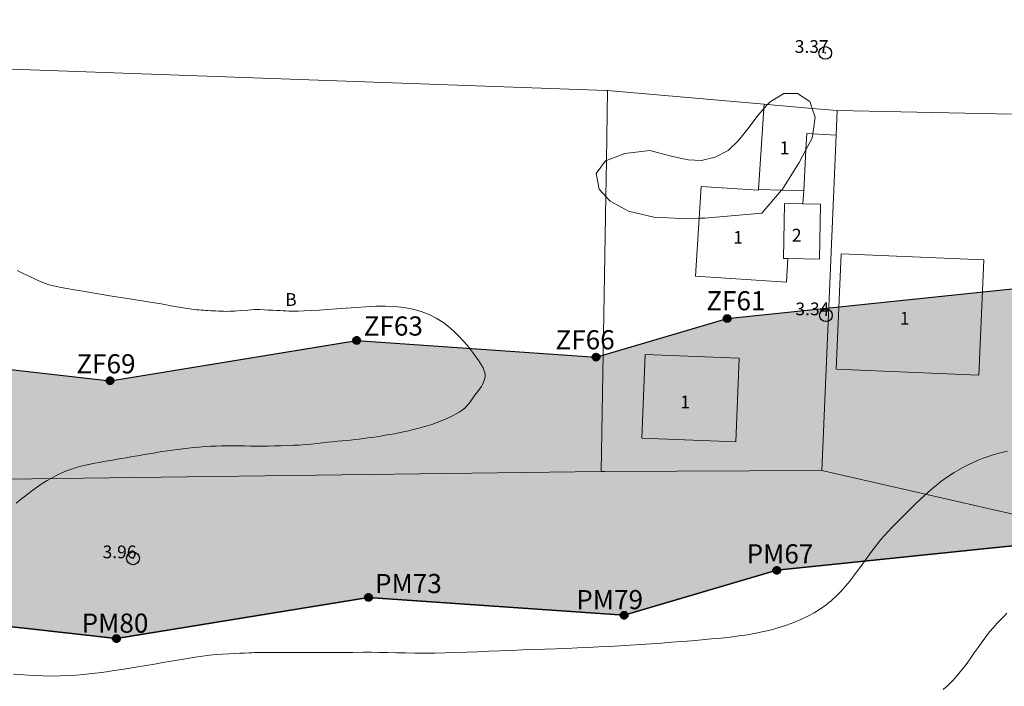
# Model space of a CAD drawing. Extents: x 510517 to 511767, y 1828013 to 1828823.
# Drawn here: x 510634 to 510711, y 1828211 to 1828263 of the extents above; entities that cross this region are included whole.
import ezdxf

# ---------------------------------------------------------------- set-up
doc = ezdxf.new("R2010")
doc.units = 0
doc.header["$MEASUREMENT"] = 0
doc.header["$PDMODE"] = 32
doc.header["$PDSIZE"] = -0.37
for name, color, linetype in [('0BUFER', 7, 'Continuous'), ('0E20', 7, 'Continuous'), ('0MM', 7, 'Continuous'), ('0TODAS1K', 7, 'Continuous'), ('0VERT1', 7, 'Continuous'), ('0VERT7', 7, 'Continuous'), ('1TODAS1K', 7, 'Continuous'), ('1VERTICE', 7, 'Continuous'), ('1VERTICE2', 7, 'Continuous'), ('ARBOLES', 90, 'Continuous'), ('CONSTRUCCION', 7, 'Continuous'), ('COTA FOTOGRAMETRICA', 10, 'Continuous'), ('CURVA INTERMEDIA', 17, 'Continuous'), ('MANZANA', 7, 'Continuous'), ('PREDIO', 7, 'Continuous')]:
    doc.layers.add(name, color=color, linetype=linetype)
doc.styles.add('WMF-Times New Roman0', font='TIMES.TTF')
doc.linetypes.add('ZIGZAG', pattern='A,0.00254,-5.08,[131,ltypeshp.shx,S=5.08,R=0,X=-5.08,Y=0],-10.16,[131,ltypeshp.shx,S=5.08,R=180,X=5.08,Y=0],-5.08', length=20.32254)

msp = doc.modelspace()

# ---------------------------------------------------------------- hatches: boundary and pattern name
at = {"linetype": 'Continuous'}
for color, points in [(254, [(511437.433, 1828314.835), (511440.651, 1828314.969), (511448.547, 1828313.95), (511464.204, 1828314.396), (511498.412, 1828310.647), (511508.731, 1828307.986), (511525.723, 1828305.421), (511546.267, 1828297.248), (511558.481, 1828295.36), (511572.092, 1828290.94), (511583.094, 1828290.475), (511588.155, 1828289.449), (511595.376, 1828285.269), (511602.718, 1828279.792), (511605.255, 1828279.376), (511605.255, 1828259.109), (511597.341, 1828260.407), (511590.82, 1828263.001), (511585.208, 1828268.167), (511581.156, 1828270.539), (511568.515, 1828271.073), (511553.835, 1828275.841), (511540.976, 1828277.828), (511520.465, 1828285.988), (511504.731, 1828288.363), (511494.807, 1828290.922), (511463.395, 1828294.365), (511447.203, 1828293.904), (511440.635, 1828294.98), (511436.518, 1828292.309), (511433.349, 1828286.097), (511431.206, 1828283.611), (511427.622, 1828281.43), (511423.138, 1828280.095), (511420.299, 1828281.041), (511417.712, 1828284.541), (511414.783, 1828285.182), (511404.848, 1828283.022), (511392.845, 1828283.853), (511384.317, 1828283.318), (511359.174, 1828275.701), (511345.189, 1828269.887), (511331.725, 1828270.181), (511310.538, 1828264.991), (511304.026, 1828266.324), (511295.211, 1828266.694), (511269.08, 1828264.918), (511253.693, 1828259.06), (511234.216, 1828254.721), (511221.004, 1828255.142), (511209.274, 1828261.556), (511204.182, 1828262.851), (511199.374, 1828261.897), (511191.305, 1828256.825), (511187.045, 1828255.595), (511183.411, 1828255.634), (511180.572, 1828257.029), (511173.876, 1828263.868), (511164.456, 1828269.979), (511158.414, 1828271.045), (511153.545, 1828273.316), (511124.838, 1828277.121), (511118.436, 1828276.279), (511110.187, 1828276.528), (511106.167, 1828274.663), (511098.145, 1828274.173), (511083.774, 1828276.684), (511076.282, 1828277.218), (511073.697, 1828276.181), (511068.362, 1828270.567), (511056.185, 1828268.034), (511036.497, 1828265.445), (510999.87, 1828253.447), (510970.271, 1828235.556), (510947.93, 1828209.737), (510946.363, 1828206.739), (510946.012, 1828203.624), (510949.761, 1828195.612), (510955.787, 1828190.883), (510960.273, 1828184.874), (510969.769, 1828178.396), (510976.76, 1828172.146), (510978.493, 1828168.907), (510978.016, 1828161.684), (510976.097, 1828158.637), (510969.68, 1828157.074), (510967.626, 1828155.734), (510965.873, 1828153.291), (510963.741, 1828147.475), (510957.383, 1828140.96), (510949.032, 1828135.411), (510941.087, 1828133.087), (510921.062, 1828134.482), (510915.9, 1828136.5), (510909.437, 1828140.669), (510903.728, 1828146.463), (510899.284, 1828153.393), (510897.834, 1828158.048), (510896.513, 1828168.184), (510893.888, 1828173.211), (510887.538, 1828177.758), (510883.226, 1828182.288), (510879.19, 1828184.56), (510874.287, 1828185.899), (510862.129, 1828187.414), (510845.504, 1828192.304), (510840.537, 1828190.903), (510831.172, 1828190.294), (510812.419, 1828193.288), (510799.129, 1828192.77), (510793.147, 1828190.408), (510772.673, 1828189.914), (510768.927, 1828188.438), (510758.228, 1828181.508), (510753.65, 1828180.629), (510747.238, 1828181.118), (510743.209, 1828183.318), (510739.221, 1828188.709), (510734.802, 1828191.052), (510731.955, 1828194.555), (510728.803, 1828202.33), (510727.184, 1828213.01), (510726.287, 1828218.047), (510724.657, 1828220.382), (510721.356, 1828222.138), (510717.516, 1828222.896), (510693.5, 1828220.4), (510681.545, 1828216.884), (510661.542, 1828218.281), (510641.807, 1828215.057), (510624.062, 1828217.058), (510596.208, 1828217.97), (510585.131, 1828221.599), (510583.467, 1828221.086), (510581.879, 1828219.145), (510578.76, 1828218.202), (510572.949, 1828218.847), (510570.613, 1828219.106), (510555.366, 1828218.009), (510550.339, 1828219.061), (510545.177, 1828222.755), (510542.471, 1828223.568), (510540.255, 1828222.658), (510540.255, 1828243.125), (510542.69, 1828243.502), (510551.171, 1828241.742), (510557.892, 1828238.221), (510575.317, 1828238.997), (510579.428, 1828240.824), (510585.366, 1828241.509), (510591.419, 1828240.596), (510600.097, 1828237.742), (510625.459, 1828237.027), (510641.306, 1828235.24), (510660.614, 1828238.395), (510679.351, 1828237.086), (510689.612, 1828240.104), (510718.439, 1828243.1), (510728.134, 1828241.186), (510738.301, 1828235.778), (510745.206, 1828225.886), (510746.919, 1828216.263), (510748.72, 1828206.219), (510753.714, 1828202.473), (510759.734, 1828206.312), (510768.643, 1828209.823), (510789.109, 1828210.316), (510794.949, 1828212.622), (510813.618, 1828213.35), (510832.111, 1828210.397), (510837.136, 1828210.724), (510845.62, 1828213.117), (510866.214, 1828207.06), (510878.178, 1828205.569), (510886.845, 1828203.202), (510895.647, 1828198.247), (510900.72, 1828192.918), (510909.409, 1828186.696), (510915.886, 1828174.292), (510917.576, 1828161.918), (510919.438, 1828159.015), (510922.134, 1828156.279), (510925.053, 1828154.396), (510938.907, 1828153.287), (510940.497, 1828153.753), (510944.549, 1828156.445), (510946.437, 1828158.379), (510951.042, 1828166.949), (510933.665, 1828182.82), (510925.506, 1828200.257), (510926.907, 1828212.692), (510931.245, 1828220.991), (510957.366, 1828251.125), (510991.476, 1828271.743), (511032.042, 1828285.031), (511052.84, 1828287.766), (511058.17, 1828288.875), (511062.203, 1828293.119), (511073.11, 1828297.495), (511086.212, 1828296.561), (511099.272, 1828294.279), (511101.177, 1828294.395), (511106.062, 1828296.662), (511117.427, 1828296.319), (511124.848, 1828297.295), (511159.217, 1828292.739), (511164.482, 1828290.283), (511171.932, 1828288.969), (511187.713, 1828278.178), (511192.575, 1828280.727), (511204.727, 1828283.349), (511216.652, 1828280.316), (511226.412, 1828274.98), (511232.33, 1828274.791), (511247.931, 1828278.267), (511264.75, 1828284.67), (511294.952, 1828286.723), (511306.466, 1828286.239), (511310.145, 1828285.486), (511329.527, 1828290.234), (511341.407, 1828289.974), (511352.419, 1828294.552), (511380.744, 1828303.133), (511392.91, 1828303.896), (511403.385, 1828303.171), (511414.706, 1828305.248), (511420.471, 1828304.376), (511423.622, 1828307.594), (511430.394, 1828312.354)]), (174, [(510689.61, 1828239.8), (510689.56, 1828239.81), (510689.51, 1828239.82), (510689.46, 1828239.84), (510689.42, 1828239.87), (510689.38, 1828239.91), (510689.35, 1828239.95), (510689.33, 1828240), (510689.32, 1828240.05), (510689.31, 1828240.1), (510689.32, 1828240.16), (510689.33, 1828240.21), (510689.35, 1828240.25), (510689.38, 1828240.3), (510689.42, 1828240.33), (510689.46, 1828240.36), (510689.51, 1828240.39), (510689.56, 1828240.4), (510689.61, 1828240.4), (510689.66, 1828240.4), (510689.72, 1828240.39), (510689.76, 1828240.36), (510689.81, 1828240.33), (510689.84, 1828240.3), (510689.87, 1828240.25), (510689.89, 1828240.21), (510689.91, 1828240.16), (510689.91, 1828240.1), (510689.91, 1828240.05), (510689.89, 1828240), (510689.87, 1828239.95), (510689.84, 1828239.91), (510689.81, 1828239.87), (510689.76, 1828239.84), (510689.72, 1828239.82), (510689.66, 1828239.81)]), (174, [(510660.61, 1828238.09), (510660.56, 1828238.1), (510660.51, 1828238.11), (510660.46, 1828238.13), (510660.42, 1828238.16), (510660.38, 1828238.2), (510660.35, 1828238.24), (510660.33, 1828238.29), (510660.32, 1828238.34), (510660.31, 1828238.39), (510660.32, 1828238.45), (510660.33, 1828238.5), (510660.35, 1828238.54), (510660.38, 1828238.59), (510660.42, 1828238.62), (510660.46, 1828238.65), (510660.51, 1828238.68), (510660.56, 1828238.69), (510660.61, 1828238.69), (510660.67, 1828238.69), (510660.72, 1828238.68), (510660.76, 1828238.65), (510660.81, 1828238.62), (510660.84, 1828238.59), (510660.87, 1828238.54), (510660.9, 1828238.5), (510660.91, 1828238.45), (510660.91, 1828238.39), (510660.91, 1828238.34), (510660.9, 1828238.29), (510660.87, 1828238.24), (510660.84, 1828238.2), (510660.81, 1828238.16), (510660.76, 1828238.13), (510660.72, 1828238.11), (510660.67, 1828238.1)]), (174, [(510679.35, 1828236.79), (510679.3, 1828236.79), (510679.25, 1828236.8), (510679.2, 1828236.83), (510679.16, 1828236.86), (510679.12, 1828236.89), (510679.09, 1828236.94), (510679.07, 1828236.98), (510679.06, 1828237.03), (510679.05, 1828237.09), (510679.06, 1828237.14), (510679.07, 1828237.19), (510679.09, 1828237.24), (510679.12, 1828237.28), (510679.16, 1828237.32), (510679.2, 1828237.35), (510679.25, 1828237.37), (510679.3, 1828237.38), (510679.35, 1828237.39), (510679.4, 1828237.38), (510679.45, 1828237.37), (510679.5, 1828237.35), (510679.54, 1828237.32), (510679.58, 1828237.28), (510679.61, 1828237.24), (510679.63, 1828237.19), (510679.65, 1828237.14), (510679.65, 1828237.09), (510679.65, 1828237.03), (510679.63, 1828236.98), (510679.61, 1828236.94), (510679.58, 1828236.89), (510679.54, 1828236.86), (510679.5, 1828236.83), (510679.45, 1828236.8), (510679.4, 1828236.79)]), (174, [(510641.31, 1828234.94), (510641.25, 1828234.94), (510641.2, 1828234.96), (510641.16, 1828234.98), (510641.11, 1828235.01), (510641.08, 1828235.05), (510641.05, 1828235.09), (510641.02, 1828235.14), (510641.01, 1828235.19), (510641.01, 1828235.24), (510641.01, 1828235.29), (510641.02, 1828235.34), (510641.05, 1828235.39), (510641.08, 1828235.43), (510641.11, 1828235.47), (510641.16, 1828235.5), (510641.2, 1828235.52), (510641.25, 1828235.54), (510641.31, 1828235.54), (510641.36, 1828235.54), (510641.41, 1828235.52), (510641.46, 1828235.5), (510641.5, 1828235.47), (510641.54, 1828235.43), (510641.57, 1828235.39), (510641.59, 1828235.34), (510641.6, 1828235.29), (510641.61, 1828235.24), (510641.6, 1828235.19), (510641.59, 1828235.14), (510641.57, 1828235.09), (510641.54, 1828235.05), (510641.5, 1828235.01), (510641.46, 1828234.98), (510641.41, 1828234.96), (510641.36, 1828234.94)]), (174, [(510693.5, 1828220.1), (510693.45, 1828220.1), (510693.4, 1828220.12), (510693.35, 1828220.14), (510693.31, 1828220.17), (510693.27, 1828220.21), (510693.24, 1828220.25), (510693.22, 1828220.3), (510693.2, 1828220.35), (510693.2, 1828220.4), (510693.2, 1828220.45), (510693.22, 1828220.5), (510693.24, 1828220.55), (510693.27, 1828220.59), (510693.31, 1828220.63), (510693.35, 1828220.66), (510693.4, 1828220.68), (510693.45, 1828220.7), (510693.5, 1828220.7), (510693.55, 1828220.7), (510693.6, 1828220.68), (510693.65, 1828220.66), (510693.69, 1828220.63), (510693.73, 1828220.59), (510693.76, 1828220.55), (510693.78, 1828220.5), (510693.8, 1828220.45), (510693.8, 1828220.4), (510693.8, 1828220.35), (510693.78, 1828220.3), (510693.76, 1828220.25), (510693.73, 1828220.21), (510693.69, 1828220.17), (510693.65, 1828220.14), (510693.6, 1828220.12), (510693.55, 1828220.1)]), (174, [(510661.54, 1828217.98), (510661.49, 1828217.99), (510661.44, 1828218), (510661.39, 1828218.02), (510661.35, 1828218.05), (510661.31, 1828218.09), (510661.28, 1828218.13), (510661.26, 1828218.18), (510661.25, 1828218.23), (510661.24, 1828218.28), (510661.25, 1828218.33), (510661.26, 1828218.38), (510661.28, 1828218.43), (510661.31, 1828218.47), (510661.35, 1828218.51), (510661.39, 1828218.54), (510661.44, 1828218.56), (510661.49, 1828218.58), (510661.54, 1828218.58), (510661.59, 1828218.58), (510661.64, 1828218.56), (510661.69, 1828218.54), (510661.73, 1828218.51), (510661.77, 1828218.47), (510661.8, 1828218.43), (510661.82, 1828218.38), (510661.84, 1828218.33), (510661.84, 1828218.28), (510661.84, 1828218.23), (510661.82, 1828218.18), (510661.8, 1828218.13), (510661.77, 1828218.09), (510661.73, 1828218.05), (510661.69, 1828218.02), (510661.64, 1828218), (510661.59, 1828217.99)]), (174, [(510681.54, 1828216.58), (510681.49, 1828216.59), (510681.44, 1828216.6), (510681.39, 1828216.62), (510681.35, 1828216.65), (510681.32, 1828216.69), (510681.29, 1828216.73), (510681.26, 1828216.78), (510681.25, 1828216.83), (510681.24, 1828216.88), (510681.25, 1828216.94), (510681.26, 1828216.99), (510681.29, 1828217.03), (510681.32, 1828217.08), (510681.35, 1828217.11), (510681.4, 1828217.14), (510681.44, 1828217.17), (510681.49, 1828217.18), (510681.54, 1828217.18), (510681.6, 1828217.18), (510681.65, 1828217.17), (510681.7, 1828217.14), (510681.74, 1828217.11), (510681.77, 1828217.08), (510681.8, 1828217.03), (510681.83, 1828216.99), (510681.84, 1828216.94), (510681.84, 1828216.88), (510681.84, 1828216.83), (510681.83, 1828216.78), (510681.8, 1828216.73), (510681.77, 1828216.69), (510681.74, 1828216.65), (510681.69, 1828216.62), (510681.65, 1828216.6), (510681.6, 1828216.59)]), (174, [(510641.81, 1828214.76), (510641.75, 1828214.76), (510641.7, 1828214.78), (510641.66, 1828214.8), (510641.61, 1828214.83), (510641.58, 1828214.86), (510641.55, 1828214.91), (510641.53, 1828214.95), (510641.51, 1828215), (510641.51, 1828215.06), (510641.51, 1828215.11), (510641.53, 1828215.16), (510641.55, 1828215.21), (510641.58, 1828215.25), (510641.61, 1828215.29), (510641.66, 1828215.32), (510641.7, 1828215.34), (510641.75, 1828215.35), (510641.81, 1828215.36), (510641.86, 1828215.35), (510641.91, 1828215.34), (510641.96, 1828215.32), (510642, 1828215.29), (510642.04, 1828215.25), (510642.07, 1828215.21), (510642.09, 1828215.16), (510642.1, 1828215.11), (510642.11, 1828215.06), (510642.1, 1828215), (510642.09, 1828214.95), (510642.07, 1828214.91), (510642.04, 1828214.86), (510642, 1828214.83), (510641.96, 1828214.8), (510641.91, 1828214.78), (510641.86, 1828214.76)])]:
    msp.add_hatch(color=color, dxfattribs=at).paths.add_polyline_path(points)

# ---------------------------------------------------------------- linework, layer by layer
at = {"layer": '0BUFER'}
for points in [[(510625.459, 1828237.027), (510641.306, 1828235.24), (510660.614, 1828238.395), (510679.351, 1828237.086), (510689.612, 1828240.104), (510718.439, 1828243.1)], [(510717.516, 1828222.896), (510693.5, 1828220.4), (510681.545, 1828216.884), (510661.542, 1828218.281), (510641.807, 1828215.057), (510624.062, 1828217.058)]]:
    msp.add_lwpolyline(points, dxfattribs=at)
at = {"layer": '0E20', "linetype": 'Continuous', "lineweight": 20, "ltscale": 0.5}
for points in [[(510689.61, 1828240.1), (510718.44, 1828243.1)], [(510679.35, 1828237.09), (510689.61, 1828240.1)], [(510641.31, 1828235.24), (510660.61, 1828238.39)], [(510660.61, 1828238.39), (510679.35, 1828237.09)], [(510625.46, 1828237.03), (510641.31, 1828235.24)]]:
    msp.add_lwpolyline(points, dxfattribs=at)
at = {"layer": '0MM', "linetype": 'Continuous', "lineweight": 20, "ltscale": 0.09}
for points in [[(510693.5, 1828220.4), (510717.52, 1828222.9)], [(510681.54, 1828216.88), (510693.5, 1828220.4)], [(510641.81, 1828215.06), (510661.54, 1828218.28)], [(510661.54, 1828218.28), (510681.54, 1828216.88)], [(510624.06, 1828217.06), (510641.81, 1828215.06)]]:
    msp.add_lwpolyline(points, dxfattribs=at)
at = {"layer": '0TODAS1K', "elevation": 0.007}
for points in [[(510693.5, 1828220.4), (510717.516, 1828222.896)], [(510681.545, 1828216.884), (510693.5, 1828220.4)], [(510641.807, 1828215.057), (510661.542, 1828218.281)], [(510661.542, 1828218.281), (510681.545, 1828216.884)], [(510624.062, 1828217.058), (510641.807, 1828215.057)]]:
    msp.add_lwpolyline(points, dxfattribs=at)
at = {"layer": '0VERT1', "color": 174}
for points in [[(510693.5, 1828220.1), (510693.45, 1828220.1), (510693.4, 1828220.12), (510693.35, 1828220.14), (510693.31, 1828220.17), (510693.27, 1828220.21), (510693.24, 1828220.25), (510693.22, 1828220.3), (510693.2, 1828220.35), (510693.2, 1828220.4), (510693.2, 1828220.45), (510693.22, 1828220.5), (510693.24, 1828220.55), (510693.27, 1828220.59), (510693.31, 1828220.63), (510693.35, 1828220.66), (510693.4, 1828220.68), (510693.45, 1828220.7), (510693.5, 1828220.7), (510693.55, 1828220.7), (510693.6, 1828220.68), (510693.65, 1828220.66), (510693.69, 1828220.63), (510693.73, 1828220.59), (510693.76, 1828220.55), (510693.78, 1828220.5), (510693.8, 1828220.45), (510693.8, 1828220.4), (510693.8, 1828220.35), (510693.78, 1828220.3), (510693.76, 1828220.25), (510693.73, 1828220.21), (510693.69, 1828220.17), (510693.65, 1828220.14), (510693.6, 1828220.12), (510693.55, 1828220.1), (510693.5, 1828220.1)], [(510661.54, 1828217.98), (510661.49, 1828217.99), (510661.44, 1828218), (510661.39, 1828218.02), (510661.35, 1828218.05), (510661.31, 1828218.09), (510661.28, 1828218.13), (510661.26, 1828218.18), (510661.25, 1828218.23), (510661.24, 1828218.28), (510661.25, 1828218.33), (510661.26, 1828218.38), (510661.28, 1828218.43), (510661.31, 1828218.47), (510661.35, 1828218.51), (510661.39, 1828218.54), (510661.44, 1828218.56), (510661.49, 1828218.58), (510661.54, 1828218.58), (510661.59, 1828218.58), (510661.64, 1828218.56), (510661.69, 1828218.54), (510661.73, 1828218.51), (510661.77, 1828218.47), (510661.8, 1828218.43), (510661.82, 1828218.38), (510661.84, 1828218.33), (510661.84, 1828218.28), (510661.84, 1828218.23), (510661.82, 1828218.18), (510661.8, 1828218.13), (510661.77, 1828218.09), (510661.73, 1828218.05), (510661.69, 1828218.02), (510661.64, 1828218), (510661.59, 1828217.99), (510661.54, 1828217.98)], [(510681.54, 1828216.58), (510681.49, 1828216.59), (510681.44, 1828216.6), (510681.39, 1828216.62), (510681.35, 1828216.65), (510681.32, 1828216.69), (510681.29, 1828216.73), (510681.26, 1828216.78), (510681.25, 1828216.83), (510681.24, 1828216.88), (510681.25, 1828216.94), (510681.26, 1828216.99), (510681.29, 1828217.03), (510681.32, 1828217.08), (510681.35, 1828217.11), (510681.4, 1828217.14), (510681.44, 1828217.17), (510681.49, 1828217.18), (510681.54, 1828217.18), (510681.6, 1828217.18), (510681.65, 1828217.17), (510681.7, 1828217.14), (510681.74, 1828217.11), (510681.77, 1828217.08), (510681.8, 1828217.03), (510681.83, 1828216.99), (510681.84, 1828216.94), (510681.84, 1828216.88), (510681.84, 1828216.83), (510681.83, 1828216.78), (510681.8, 1828216.73), (510681.77, 1828216.69), (510681.74, 1828216.65), (510681.69, 1828216.62), (510681.65, 1828216.6), (510681.6, 1828216.59), (510681.54, 1828216.58)], [(510641.81, 1828214.76), (510641.75, 1828214.76), (510641.7, 1828214.78), (510641.66, 1828214.8), (510641.61, 1828214.83), (510641.58, 1828214.86), (510641.55, 1828214.91), (510641.53, 1828214.95), (510641.51, 1828215), (510641.51, 1828215.06), (510641.51, 1828215.11), (510641.53, 1828215.16), (510641.55, 1828215.21), (510641.58, 1828215.25), (510641.61, 1828215.29), (510641.66, 1828215.32), (510641.7, 1828215.34), (510641.75, 1828215.35), (510641.81, 1828215.36), (510641.86, 1828215.35), (510641.91, 1828215.34), (510641.96, 1828215.32), (510642, 1828215.29), (510642.04, 1828215.25), (510642.07, 1828215.21), (510642.09, 1828215.16), (510642.1, 1828215.11), (510642.11, 1828215.06), (510642.1, 1828215), (510642.09, 1828214.95), (510642.07, 1828214.91), (510642.04, 1828214.86), (510642, 1828214.83), (510641.96, 1828214.8), (510641.91, 1828214.78), (510641.86, 1828214.76), (510641.81, 1828214.76)]]:
    msp.add_lwpolyline(points, dxfattribs=at)
at = {"layer": '0VERT7', "color": 174}
for points in [[(510689.61, 1828239.8), (510689.56, 1828239.81), (510689.51, 1828239.82), (510689.46, 1828239.84), (510689.42, 1828239.87), (510689.38, 1828239.91), (510689.35, 1828239.95), (510689.33, 1828240), (510689.32, 1828240.05), (510689.31, 1828240.1), (510689.32, 1828240.16), (510689.33, 1828240.21), (510689.35, 1828240.25), (510689.38, 1828240.3), (510689.42, 1828240.33), (510689.46, 1828240.36), (510689.51, 1828240.39), (510689.56, 1828240.4), (510689.61, 1828240.4), (510689.66, 1828240.4), (510689.72, 1828240.39), (510689.76, 1828240.36), (510689.81, 1828240.33), (510689.84, 1828240.3), (510689.87, 1828240.25), (510689.89, 1828240.21), (510689.91, 1828240.16), (510689.91, 1828240.1), (510689.91, 1828240.05), (510689.89, 1828240), (510689.87, 1828239.95), (510689.84, 1828239.91), (510689.81, 1828239.87), (510689.76, 1828239.84), (510689.72, 1828239.82), (510689.66, 1828239.81), (510689.61, 1828239.8)], [(510660.61, 1828238.09), (510660.56, 1828238.1), (510660.51, 1828238.11), (510660.46, 1828238.13), (510660.42, 1828238.16), (510660.38, 1828238.2), (510660.35, 1828238.24), (510660.33, 1828238.29), (510660.32, 1828238.34), (510660.31, 1828238.39), (510660.32, 1828238.45), (510660.33, 1828238.5), (510660.35, 1828238.54), (510660.38, 1828238.59), (510660.42, 1828238.62), (510660.46, 1828238.65), (510660.51, 1828238.68), (510660.56, 1828238.69), (510660.61, 1828238.69), (510660.67, 1828238.69), (510660.72, 1828238.68), (510660.76, 1828238.65), (510660.81, 1828238.62), (510660.84, 1828238.59), (510660.87, 1828238.54), (510660.9, 1828238.5), (510660.91, 1828238.45), (510660.91, 1828238.39), (510660.91, 1828238.34), (510660.9, 1828238.29), (510660.87, 1828238.24), (510660.84, 1828238.2), (510660.81, 1828238.16), (510660.76, 1828238.13), (510660.72, 1828238.11), (510660.67, 1828238.1), (510660.61, 1828238.09)], [(510679.35, 1828236.79), (510679.3, 1828236.79), (510679.25, 1828236.8), (510679.2, 1828236.83), (510679.16, 1828236.86), (510679.12, 1828236.89), (510679.09, 1828236.94), (510679.07, 1828236.98), (510679.06, 1828237.03), (510679.05, 1828237.09), (510679.06, 1828237.14), (510679.07, 1828237.19), (510679.09, 1828237.24), (510679.12, 1828237.28), (510679.16, 1828237.32), (510679.2, 1828237.35), (510679.25, 1828237.37), (510679.3, 1828237.38), (510679.35, 1828237.39), (510679.4, 1828237.38), (510679.45, 1828237.37), (510679.5, 1828237.35), (510679.54, 1828237.32), (510679.58, 1828237.28), (510679.61, 1828237.24), (510679.63, 1828237.19), (510679.65, 1828237.14), (510679.65, 1828237.09), (510679.65, 1828237.03), (510679.63, 1828236.98), (510679.61, 1828236.94), (510679.58, 1828236.89), (510679.54, 1828236.86), (510679.5, 1828236.83), (510679.45, 1828236.8), (510679.4, 1828236.79), (510679.35, 1828236.79)], [(510641.31, 1828234.94), (510641.25, 1828234.94), (510641.2, 1828234.96), (510641.16, 1828234.98), (510641.11, 1828235.01), (510641.08, 1828235.05), (510641.05, 1828235.09), (510641.02, 1828235.14), (510641.01, 1828235.19), (510641.01, 1828235.24), (510641.01, 1828235.29), (510641.02, 1828235.34), (510641.05, 1828235.39), (510641.08, 1828235.43), (510641.11, 1828235.47), (510641.16, 1828235.5), (510641.2, 1828235.52), (510641.25, 1828235.54), (510641.31, 1828235.54), (510641.36, 1828235.54), (510641.41, 1828235.52), (510641.46, 1828235.5), (510641.5, 1828235.47), (510641.54, 1828235.43), (510641.57, 1828235.39), (510641.59, 1828235.34), (510641.6, 1828235.29), (510641.61, 1828235.24), (510641.6, 1828235.19), (510641.59, 1828235.14), (510641.57, 1828235.09), (510641.54, 1828235.05), (510641.5, 1828235.01), (510641.46, 1828234.98), (510641.41, 1828234.96), (510641.36, 1828234.94), (510641.31, 1828234.94)]]:
    msp.add_lwpolyline(points, dxfattribs=at)
at = {"layer": 'ARBOLES', "color": 3, "linetype": 'ZIGZAG', "lineweight": 9, "ltscale": 0.05}
msp.add_lwpolyline([(510692.776, 1828256.853), (510692.968, 1828257.072), (510694.05, 1828257.717), (510695.109, 1828257.702), (510696.075, 1828257.101), (510696.268, 1828256.549), (510696.505, 1828255.872), (510696.314, 1828254.561), (510696.263, 1828254.215), (510695.782, 1828253.312), (510695.25, 1828252.314), (510693.89, 1828250.161), (510693.876, 1828250.145), (510692.315, 1828248.338), (510689.034, 1828248.063), (510687.854, 1828247.959), (510687.425, 1828247.954), (510686.048, 1828247.94), (510683.884, 1828248.041), (510681.882, 1828248.509), (510680.459, 1828249.295), (510680.111, 1828249.661), (510679.583, 1828250.217), (510679.353, 1828251.451), (510680.102, 1828252.44), (510680.159, 1828252.462), (510681.615, 1828253.023), (510683.551, 1828253.253), (510685.24, 1828252.821), (510686.572, 1828252.523), (510687.615, 1828252.483), (510688.664, 1828252.722), (510689.695, 1828253.267), (510690.497, 1828254.024), (510691.24, 1828254.948), (510692.037, 1828256.011), (510692.495, 1828256.533), (510692.776, 1828256.853)], dxfattribs=at)
at = {"layer": 'CONSTRUCCION', "lineweight": 9, "elevation": 0.007}
for points in [[(510692.073, 1828250.195), (510692.495, 1828256.533), (510692.518, 1828256.876)], [(510698.14, 1828254.46), (510696.314, 1828254.561), (510695.852, 1828254.587), (510695.782, 1828253.312), (510695.604, 1828250.097)], [(510694.37, 1828244.793), (510694.246, 1828242.938), (510687.123, 1828243.413), (510687.425, 1828247.954), (510687.591, 1828250.445), (510692.07, 1828250.147), (510692.073, 1828250.195)], [(510692.073, 1828250.195), (510693.876, 1828250.145), (510695.604, 1828250.097)], [(510695.604, 1828250.097), (510695.547, 1828249.072)], [(510694.37, 1828244.793), (510694.027, 1828244.8), (510694.113, 1828249.101), (510695.547, 1828249.072)], [(510695.547, 1828249.072), (510696.925, 1828249.045), (510696.839, 1828244.744), (510694.37, 1828244.793)], [(510698.151, 1828236.144), (510709.319, 1828235.673), (510709.7, 1828244.694), (510698.532, 1828245.165), (510698.151, 1828236.144)], [(510682.928, 1828230.734), (510690.299, 1828230.446), (510690.555, 1828236.999), (510683.184, 1828237.287), (510682.928, 1828230.734)]]:
    msp.add_lwpolyline(points, dxfattribs=at)
at = {"layer": 'COTA FOTOGRAMETRICA'}
for p in [(510697.291, 1828260.889, 3.367), (510697.342, 1828240.36, 24.362), (510643.109, 1828221.342, 3.963)]:
    msp.add_point(p, dxfattribs=at)
at = {"layer": 'CURVA INTERMEDIA', "color": 17, "linetype": 'Continuous', "lineweight": 9}
for points, elevation in [([(510633.962, 1828225.653), (510634.265, 1828225.905), (510634.586, 1828226.161), (510634.923, 1828226.421), (510635.274, 1828226.681), (510635.636, 1828226.939), (510636.007, 1828227.191), (510636.385, 1828227.43), (510636.766, 1828227.651), (510637.149, 1828227.852), (510637.53, 1828228.032), (510637.908, 1828228.19), (510638.282, 1828228.327), (510638.654, 1828228.446), (510639.024, 1828228.548), (510639.39, 1828228.637), (510639.753, 1828228.714), (510640.11, 1828228.781), (510640.464, 1828228.843), (510640.815, 1828228.904), (510641.168, 1828228.967), (510641.52, 1828229.03), (510641.874, 1828229.093), (510642.228, 1828229.153), (510642.583, 1828229.212), (510642.936, 1828229.272), (510643.287, 1828229.335), (510643.637, 1828229.398), (510643.988, 1828229.461), (510644.341, 1828229.521), (510644.698, 1828229.579), (510645.06, 1828229.635), (510645.428, 1828229.69), (510645.804, 1828229.745), (510646.191, 1828229.8), (510646.59, 1828229.854), (510647.002, 1828229.907), (510647.425, 1828229.958), (510647.857, 1828230.004), (510648.295, 1828230.045), (510648.735, 1828230.079), (510649.173, 1828230.107), (510649.612, 1828230.128), (510650.055, 1828230.141), (510650.502, 1828230.146), (510650.952, 1828230.145), (510651.399, 1828230.14), (510651.84, 1828230.133), (510652.284, 1828230.126), (510652.739, 1828230.122), (510653.212, 1828230.122), (510653.699, 1828230.127), (510654.192, 1828230.135), (510654.685, 1828230.146), (510655.175, 1828230.162), (510655.659, 1828230.182), (510656.135, 1828230.207), (510656.601, 1828230.238), (510657.056, 1828230.276), (510657.499, 1828230.321), (510657.927, 1828230.369), (510658.339, 1828230.417), (510658.733, 1828230.462), (510659.109, 1828230.502), (510659.467, 1828230.538), (510659.808, 1828230.569), (510660.139, 1828230.599), (510660.468, 1828230.632), (510660.802, 1828230.67), (510661.14, 1828230.713), (510661.48, 1828230.759), (510661.819, 1828230.807), (510662.159, 1828230.858), (510662.501, 1828230.91), (510662.848, 1828230.965), (510663.2, 1828231.024), (510663.558, 1828231.09), (510663.923, 1828231.163), (510664.292, 1828231.242), (510664.664, 1828231.326), (510665.036, 1828231.414), (510665.407, 1828231.506), (510665.775, 1828231.604), (510666.137, 1828231.71), (510666.493, 1828231.824), (510666.84, 1828231.944), (510667.175, 1828232.072), (510667.5, 1828232.206), (510667.812, 1828232.346), (510668.11, 1828232.49), (510668.391, 1828232.637), (510668.647, 1828232.788), (510668.875, 1828232.94), (510669.075, 1828233.097), (510669.247, 1828233.261), (510669.393, 1828233.432), (510669.521, 1828233.606), (510669.64, 1828233.778), (510669.755, 1828233.941), (510669.868, 1828234.096), (510669.978, 1828234.241), (510670.082, 1828234.377), (510670.182, 1828234.51), (510670.28, 1828234.644), (510670.377, 1828234.786), (510670.469, 1828234.943), (510670.552, 1828235.123), (510670.62, 1828235.331), (510670.661, 1828235.558), (510670.659, 1828235.79), (510670.604, 1828236.018), (510670.508, 1828236.237), (510670.39, 1828236.448), (510670.261, 1828236.653), (510670.117, 1828236.865), (510669.949, 1828237.1), (510669.749, 1828237.372), (510669.516, 1828237.678), (510669.25, 1828238.009), (510668.952, 1828238.36), (510668.617, 1828238.723), (510668.242, 1828239.093), (510667.821, 1828239.464), (510667.355, 1828239.82), (510666.841, 1828240.144), (510666.279, 1828240.422), (510665.671, 1828240.651), (510665.021, 1828240.831), (510664.33, 1828240.964), (510663.607, 1828241.048), (510662.863, 1828241.083), (510662.104, 1828241.072), (510661.338, 1828241.029), (510660.568, 1828240.971), (510659.802, 1828240.912), (510659.053, 1828240.856), (510658.336, 1828240.806), (510657.666, 1828240.763), (510657.053, 1828240.73), (510656.505, 1828240.706), (510656.03, 1828240.692), (510655.631, 1828240.688), (510655.312, 1828240.69), (510655.067, 1828240.697), (510654.857, 1828240.708), (510654.631, 1828240.721), (510654.352, 1828240.735), (510654.037, 1828240.75), (510653.712, 1828240.768), (510653.393, 1828240.789), (510653.046, 1828240.803), (510652.622, 1828240.799), (510652.099, 1828240.771), (510651.544, 1828240.73), (510651.05, 1828240.694), (510650.685, 1828240.674), (510650.422, 1828240.668), (510650.207, 1828240.672), (510649.999, 1828240.679), (510649.791, 1828240.688), (510649.585, 1828240.698), (510649.383, 1828240.708), (510649.186, 1828240.718), (510648.996, 1828240.728), (510648.812, 1828240.739), (510648.632, 1828240.751), (510648.452, 1828240.764), (510648.268, 1828240.779), (510648.082, 1828240.796), (510647.896, 1828240.816), (510647.712, 1828240.839), (510647.531, 1828240.862), (510647.356, 1828240.887), (510647.187, 1828240.91), (510647.024, 1828240.935), (510646.865, 1828240.96), (510646.707, 1828240.989), (510646.55, 1828241.018), (510646.393, 1828241.048), (510646.234, 1828241.076), (510646.076, 1828241.105), (510645.92, 1828241.135), (510645.731, 1828241.172), (510645.319, 1828241.245), (510644.457, 1828241.388), (510643.018, 1828241.618), (510641.284, 1828241.894), (510639.636, 1828242.161), (510638.376, 1828242.374), (510637.489, 1828242.538), (510636.879, 1828242.667), (510636.451, 1828242.778), (510636.118, 1828242.892), (510635.793, 1828243.03), (510635.409, 1828243.205), (510634.973, 1828243.412), (510634.511, 1828243.639), (510634.044, 1828243.874)], 4.013), ([(510635.32, 1828212.164), (510636.052, 1828212.134), (510636.75, 1828212.123), (510637.416, 1828212.132), (510638.051, 1828212.16), (510638.663, 1828212.202), (510639.261, 1828212.255), (510639.851, 1828212.318), (510640.439, 1828212.388), (510641.031, 1828212.467), (510641.631, 1828212.553), (510642.24, 1828212.645), (510642.861, 1828212.744), (510643.493, 1828212.847), (510644.135, 1828212.954), (510644.788, 1828213.065), (510645.446, 1828213.18), (510646.102, 1828213.294), (510646.747, 1828213.405), (510647.372, 1828213.51), (510647.974, 1828213.605), (510648.551, 1828213.688), (510649.101, 1828213.755), (510649.624, 1828213.807), (510650.123, 1828213.846), (510650.595, 1828213.874), (510651.041, 1828213.893), (510651.456, 1828213.908), (510651.836, 1828213.922), (510652.163, 1828213.935), (510652.416, 1828213.946), (510652.626, 1828213.957), (510653.037, 1828213.966), (510653.94, 1828213.972), (510655.502, 1828213.973), (510657.381, 1828213.974), (510659.107, 1828213.976), (510660.324, 1828213.982), (510661.137, 1828213.987), (510661.763, 1828213.987), (510662.384, 1828213.977), (510663.036, 1828213.961), (510663.719, 1828213.944), (510664.434, 1828213.931), (510665.176, 1828213.922), (510665.943, 1828213.92), (510666.732, 1828213.926), (510667.544, 1828213.94), (510668.378, 1828213.963), (510669.233, 1828213.994), (510670.104, 1828214.03), (510670.981, 1828214.068), (510671.857, 1828214.103), (510672.731, 1828214.137), (510673.603, 1828214.168), (510674.472, 1828214.199), (510675.336, 1828214.23), (510676.196, 1828214.261), (510677.05, 1828214.295), (510677.896, 1828214.33), (510678.735, 1828214.367), (510679.563, 1828214.405), (510680.386, 1828214.446), (510681.205, 1828214.491), (510682.024, 1828214.541), (510682.841, 1828214.596), (510683.655, 1828214.653), (510684.464, 1828214.711), (510685.266, 1828214.77), (510686.063, 1828214.831), (510686.854, 1828214.894), (510687.633, 1828214.959), (510688.396, 1828215.027), (510689.138, 1828215.098), (510689.855, 1828215.174), (510690.547, 1828215.261), (510691.213, 1828215.361), (510691.855, 1828215.476), (510692.48, 1828215.606), (510693.09, 1828215.755), (510693.688, 1828215.923), (510694.271, 1828216.111), (510694.838, 1828216.322), (510695.389, 1828216.554), (510695.92, 1828216.807), (510696.429, 1828217.081), (510696.913, 1828217.376), (510697.367, 1828217.694), (510697.789, 1828218.036), (510698.18, 1828218.397), (510698.543, 1828218.775), (510698.883, 1828219.164), (510699.203, 1828219.558), (510699.505, 1828219.95), (510699.792, 1828220.334), (510700.067, 1828220.71), (510700.334, 1828221.076), (510700.593, 1828221.433), (510700.85, 1828221.783), (510701.108, 1828222.128), (510701.372, 1828222.47), (510701.642, 1828222.807), (510701.922, 1828223.134), (510702.211, 1828223.45), (510702.509, 1828223.758), (510702.815, 1828224.065), (510703.127, 1828224.374), (510703.443, 1828224.686), (510703.76, 1828225), (510704.077, 1828225.316), (510704.393, 1828225.629), (510704.71, 1828225.935), (510705.028, 1828226.232), (510705.349, 1828226.52), (510705.675, 1828226.802), (510706.006, 1828227.077), (510706.341, 1828227.343), (510706.68, 1828227.593), (510707.024, 1828227.826), (510707.375, 1828228.045), (510707.736, 1828228.256), (510708.108, 1828228.461), (510708.49, 1828228.66), (510708.878, 1828228.846), (510709.268, 1828229.017), (510709.659, 1828229.172), (510710.047, 1828229.312), (510710.431, 1828229.437), (510710.812, 1828229.549), (510711.189, 1828229.647), (510711.563, 1828229.733)], 3.038), ([(510706.529, 1828211.062), (510706.905, 1828211.406), (510707.275, 1828211.783), (510707.636, 1828212.185), (510707.986, 1828212.607), (510708.322, 1828213.042), (510708.646, 1828213.486), (510708.96, 1828213.931), (510709.266, 1828214.372), (510709.566, 1828214.799), (510709.864, 1828215.203), (510710.159, 1828215.575), (510710.45, 1828215.917), (510710.733, 1828216.231), (510711.004, 1828216.522), (510711.261, 1828216.79), (510711.501, 1828217.036)], 2.002), ([(510633.764, 1828212.287), (510634.555, 1828212.216), (510635.32, 1828212.164)], 3.038)]:
    msp.add_lwpolyline(points, dxfattribs=dict(at, elevation=elevation))
at = {"layer": 'MANZANA', "lineweight": 18, "elevation": 0.007}
for points in [[(510714.458, 1828256.053), (510698.221, 1828256.379), (510696.268, 1828256.549), (510692.776, 1828256.853), (510692.518, 1828256.876), (510680.252, 1828257.944), (510680.149, 1828257.953), (510632.141, 1828259.67), (510631.638, 1828259.688), (510593.829, 1828261.25), (510590.654, 1828261.381), (510585.824, 1828261.581), (510555.618, 1828262.829), (510552.914, 1828262.919), (510547.796, 1828263.09), (510540.578, 1828263.332), (510540.255, 1828263.343)], [(510680.252, 1828257.944), (510680.149, 1828257.953), (510632.141, 1828259.67)], [(510698.221, 1828256.379), (510696.268, 1828256.549), (510692.776, 1828256.853), (510692.518, 1828256.876), (510680.252, 1828257.944)], [(510698.221, 1828256.379), (510696.268, 1828256.549), (510692.776, 1828256.853), (510692.518, 1828256.876)], [(510717.187, 1828256), (510716.948, 1828256.003), (510714.458, 1828256.053), (510698.221, 1828256.379)], [(510541.532, 1828221.166), (510541.718, 1828221.16), (510541.913, 1828223.442), (510542.289, 1828227.852), (510542.5, 1828230.314), (510542.574, 1828231.184), (510542.574, 1828231.186), (510542.583, 1828231.289), (510601.004, 1828228.867), (510604.748, 1828228.712), (510633.154, 1828227.534), (510679.745, 1828228.133), (510680.005, 1828228.136), (510697.032, 1828228.208), (510714.38, 1828224.235)], [(510633.154, 1828227.534), (510679.745, 1828228.133)], [(510679.745, 1828228.133), (510680.005, 1828228.136), (510697.032, 1828228.208)], [(510697.032, 1828228.208), (510714.38, 1828224.235), (510714.432, 1828224.229)]]:
    msp.add_lwpolyline(points, dxfattribs=at)
at = {"layer": 'PREDIO', "lineweight": 13, "elevation": 0.007}
for points in [[(510679.745, 1828228.133), (510680.111, 1828249.661), (510680.159, 1828252.462), (510680.252, 1828257.944)], [(510698.221, 1828256.379), (510698.14, 1828254.46), (510697.032, 1828228.208)], [(510698.221, 1828256.379), (510698.14, 1828254.46)]]:
    msp.add_lwpolyline(points, dxfattribs=at)

# ---------------------------------------------------------------- texts
at = {"layer": '1TODAS1K', "style": 'WMF-Times New Roman0'}
for s, p in [('3.37', (510694.906, 1828260.889)), ('1', (510693.722, 1828252.966)), ('1', (510690.086, 1828245.952)), ('2', (510694.681, 1828246.127)), ('B', (510655.021, 1828241.092)), ('3.34', (510694.957, 1828240.36)), ('1', (510703.13, 1828239.624)), ('1', (510685.946, 1828233.072)), ('3.96', (510640.724, 1828221.342))]:
    msp.add_text(s, height=1, dxfattribs=at).set_placement(p)
at = {"layer": '1VERTICE', "lineweight": 9, "style": 'WMF-Times New Roman0'}
for s, p in [('PM67', (510691.134, 1828220.94)), ('PM73', (510662.049, 1828218.618)), ('PM79', (510677.801, 1828217.357)), ('PM80', (510639.083, 1828215.517))]:
    msp.add_text(s, height=1.5, dxfattribs=at).set_placement(p)
at = {"layer": '1VERTICE2', "lineweight": 9, "style": 'WMF-Times New Roman0'}
for s, p in [('ZF61', (510687.98, 1828240.747)), ('ZF63', (510661.164, 1828238.769)), ('ZF66', (510676.174, 1828237.694)), ('ZF69', (510638.672, 1828235.81))]:
    msp.add_text(s, height=1.5, dxfattribs=at).set_placement(p)

doc.saveas('drawing.dxf')
